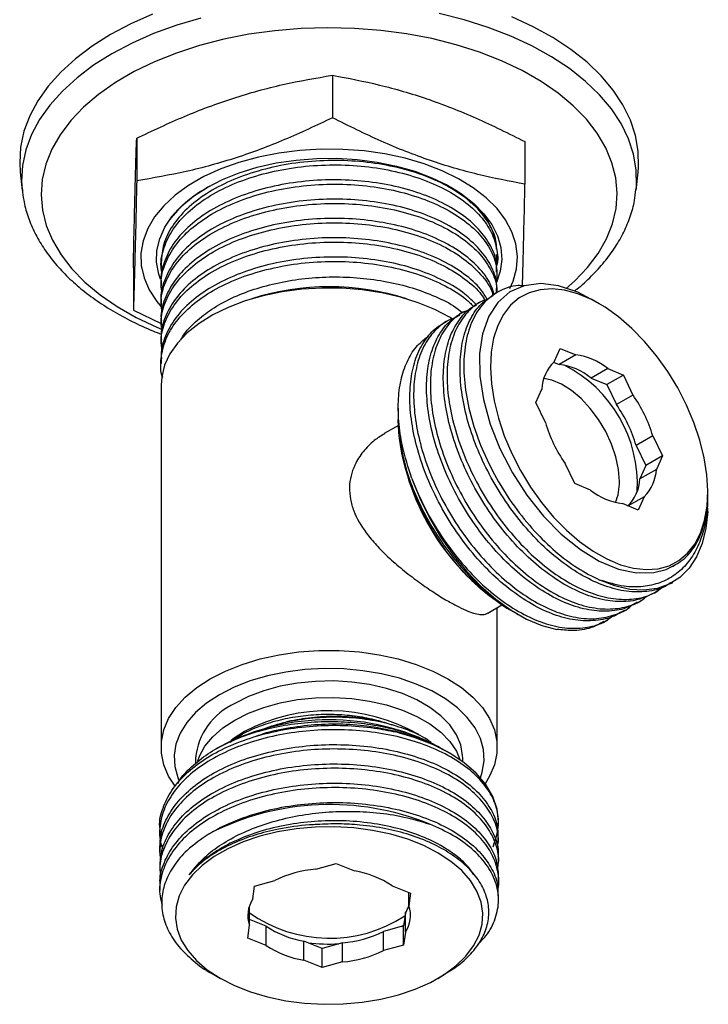
# Model space of a CAD drawing. Units: millimetres. Extents: x 4 to 1496, y 5 to 1495.
# Drawn here: x 1209 to 1262, y 272 to 347 of the extents above; entities that cross this region are included whole.
import ezdxf

# ---------------------------------------------------------------- set-up
doc = ezdxf.new("R2010")
doc.units = ezdxf.units.MM

msp = doc.modelspace()

# ---------------------------------------------------------------- linework, layer by layer
at = {"color": 7, "linetype": 'Continuous', "lineweight": 25}
for p, q in [((1232.711, 343.15), (1232.711, 339.884)), ((1217.685, 338.312), (1217.685, 335.046)), ((1247.482, 338.056), (1247.482, 334.79)), ((1208.751, 335.719), (1208.902, 334.311)), ((1256.009, 334.311), (1256.16, 335.719)), ((1256.009, 334.311), (1256.015, 334.377)), ((1243.348, 333.323), (1242.991, 333.712)), ((1245.355, 329.19), (1245.355, 329.422)), ((1219.555, 328.785), (1219.555, 328.449)), ((1217.429, 328.381), (1217.429, 325.115)), ((1245.355, 327.709), (1245.355, 328.044)), ((1219.555, 327.303), (1219.555, 326.968)), ((1245.324, 326.467), (1245.034, 326.3)), ((1245.355, 326.441), (1245.355, 326.563)), ((1219.555, 325.822), (1219.555, 325.487)), ((1244.042, 325.727), (1243.751, 325.559)), ((1253.175, 325.622), (1252.558, 325.979)), ((1217.429, 325.115), (1219.555, 324.091)), ((1242.759, 324.986), (1242.469, 324.819)), ((1219.555, 324.341), (1219.555, 324.006)), ((1241.476, 324.246), (1241.186, 324.078)), ((1219.555, 322.86), (1219.555, 322.525)), ((1249.719, 321.165), (1250.18, 322.194)), ((1250.18, 322.194), (1251.381, 321.687)), ((1219.555, 321.379), (1219.555, 321.043)), ((1249.682, 321.132), (1250.108, 320.953)), ((1251.381, 321.687), (1250.108, 320.953)), ((1253.834, 320.653), (1252.561, 319.918)), ((1253.834, 320.653), (1255.035, 320.146)), ((1252.561, 319.918), (1253.762, 319.412)), ((1255.035, 320.146), (1253.762, 319.412)), ((1255.035, 320.146), (1255.775, 318.611)), ((1219.555, 319.38), (1219.555, 291.575)), ((1248.318, 318.036), (1248.779, 319.064)), ((1253.762, 319.412), (1254.503, 317.876)), ((1255.775, 318.611), (1254.503, 317.876)), ((1237.759, 317.61), (1237.759, 316.723)), ((1249.059, 316.5), (1248.318, 318.036)), ((1237.767, 316.274), (1236.69, 315.652)), ((1257.288, 315.476), (1256.015, 314.741)), ((1257.288, 315.476), (1258.029, 313.94)), ((1256.015, 314.741), (1256.756, 313.205)), ((1258.029, 313.94), (1256.756, 313.205)), ((1258.029, 313.94), (1257.568, 312.911)), ((1251.312, 311.829), (1250.571, 313.365)), ((1256.756, 313.205), (1256.295, 312.176)), ((1257.568, 312.911), (1256.295, 312.176)), ((1252.513, 311.323), (1251.312, 311.829)), ((1256.628, 310.811), (1255.404, 310.104)), ((1256.628, 310.811), (1256.167, 309.782)), ((1261.517, 311.055), (1261.517, 311.171)), ((1261.517, 310.22), (1261.517, 310.93)), ((1256.167, 309.782), (1254.966, 310.288)), ((1261.507, 309.683), (1261.481, 310.219)), ((1258.674, 304.153), (1258.824, 304.239)), ((1257.392, 303.412), (1257.682, 303.58)), ((1244.639, 301.881), (1245.717, 302.504)), ((1245.355, 291.575), (1245.355, 302.295)), ((1246.101, 302.271), (1246.238, 302.192)), ((1256.109, 302.672), (1256.399, 302.839)), ((1246.799, 301.868), (1246.949, 301.782)), ((1254.826, 301.931), (1255.117, 302.099)), ((1253.543, 301.191), (1253.834, 301.358)), ((1237.323, 293.298), (1237.257, 293.32)), ((1224.11, 291.655), (1223.77, 291.459)), ((1240.932, 291.579), (1240.8, 291.655)), ((1241.649, 291.165), (1241.482, 291.262)), ((1222.205, 290.759), (1222.205, 290.33)), ((1242.705, 290.476), (1242.705, 290.759)), ((1219.455, 285.394), (1219.455, 285.058)), ((1245.455, 284.318), (1245.455, 284.653)), ((1219.455, 283.912), (1219.455, 283.577)), ((1231.442, 282.234), (1232.988, 282.662)), ((1232.988, 282.662), (1234.402, 282.102)), ((1245.455, 282.837), (1245.455, 283.172)), ((1219.455, 282.431), (1219.455, 282.096)), ((1226.739, 280.934), (1228.285, 281.361)), ((1245.455, 281.355), (1245.455, 281.691)), ((1219.455, 280.95), (1219.455, 280.615)), ((1226.607, 279.947), (1226.739, 280.934)), ((1237.289, 280.961), (1238.704, 280.402)), ((1238.572, 279.415), (1238.572, 280.454)), ((1238.704, 280.402), (1238.572, 279.415)), ((1245.455, 279.874), (1245.455, 280.209)), ((1226.338, 277.933), (1226.338, 279.403)), ((1238.303, 278.87), (1238.171, 277.884)), ((1238.303, 277.4), (1238.303, 278.87)), ((1227.621, 277.857), (1226.338, 278.364)), ((1226.207, 276.946), (1226.338, 277.933)), ((1227.621, 276.387), (1227.621, 277.857)), ((1238.171, 277.884), (1236.625, 277.456)), ((1236.625, 275.986), (1236.625, 277.456)), ((1238.006, 277.838), (1238.179, 277.944)), ((1238.171, 276.414), (1238.171, 277.884)), ((1238.303, 277.4), (1238.171, 276.414)), ((1227.621, 276.387), (1226.207, 276.946)), ((1230.509, 275.245), (1230.509, 276.715)), ((1231.923, 276.156), (1230.509, 276.715)), ((1233.469, 276.583), (1231.923, 276.156)), ((1233.469, 275.114), (1233.469, 276.583)), ((1231.923, 274.686), (1231.923, 276.156)), ((1238.171, 276.414), (1236.625, 275.986)), ((1231.923, 274.686), (1230.509, 275.245)), ((1233.469, 275.114), (1231.923, 274.686)), ((1223.473, 274.226), (1224.11, 273.858)), ((1240.8, 273.858), (1241.214, 274.097))]:
    msp.add_line(p, q, dxfattribs=at)
at = {"color": 7, "linetype": 'Continuous', "lineweight": 25, "flags": 128}
for points in [[(1218.902, 347.825), (1217.231, 347.09), (1215.68, 346.272), (1214.259, 345.378), (1212.982, 344.415), (1211.856, 343.391), (1210.892, 342.313), (1210.097, 341.191), (1209.476, 340.032), (1209.036, 338.846), (1208.778, 337.642), (1208.706, 336.43), (1208.751, 335.719)], [(1222.61, 347.535), (1220.754, 346.984), (1218.988, 346.34), (1217.328, 345.61), (1215.787, 344.797), (1214.375, 343.909), (1213.106, 342.952), (1211.988, 341.934), (1211.03, 340.863), (1210.239, 339.748), (1209.623, 338.596), (1209.185, 337.418), (1208.929, 336.222), (1208.858, 335.017), (1208.896, 334.363)], [(1256.015, 334.377), (1256.04, 334.687), (1256.019, 335.892), (1255.814, 337.091), (1255.426, 338.275), (1254.858, 339.435), (1254.115, 340.561), (1253.202, 341.645), (1252.127, 342.678), (1250.898, 343.653), (1249.525, 344.56), (1248.018, 345.394), (1246.389, 346.148), (1244.651, 346.816), (1242.818, 347.393), (1240.904, 347.874)], [(1256.16, 335.719), (1256.191, 336.097), (1256.17, 337.31), (1255.964, 338.517), (1255.573, 339.709), (1255.002, 340.876), (1254.254, 342.009), (1253.335, 343.1), (1252.253, 344.14), (1251.016, 345.12), (1249.634, 346.034), (1248.118, 346.873), (1246.478, 347.632)], [(1250.656, 326.794), (1251.304, 327.37), (1252.289, 328.402), (1253.105, 329.483), (1253.744, 330.602), (1254.202, 331.751), (1254.475, 332.919), (1254.559, 334.096), (1254.455, 335.273), (1254.163, 336.44), (1253.687, 337.586), (1253.028, 338.702), (1252.195, 339.778), (1251.193, 340.805), (1250.031, 341.774), (1248.719, 342.677), (1247.269, 343.506), (1245.692, 344.255), (1244.002, 344.917), (1242.213, 345.485), (1240.342, 345.956), (1238.403, 346.325), (1236.413, 346.59), (1234.39, 346.747), (1232.35, 346.796), (1230.311, 346.736), (1228.29, 346.567), (1226.305, 346.292), (1224.372, 345.912), (1222.508, 345.431), (1220.729, 344.852), (1219.05, 344.182), (1217.486, 343.424), (1216.049, 342.587), (1214.752, 341.677), (1213.606, 340.701), (1212.621, 339.669), (1211.806, 338.588), (1211.166, 337.469), (1210.708, 336.32), (1210.436, 335.152), (1210.351, 333.974), (1210.455, 332.797), (1210.747, 331.631), (1211.224, 330.485), (1211.882, 329.369), (1212.716, 328.293), (1213.718, 327.266), (1214.879, 326.297), (1216.191, 325.394), (1217.642, 324.564), (1219.219, 323.816), (1219.635, 323.641)], [(1246.326, 326.788), (1246.578, 327.357), (1246.837, 328.298), (1246.909, 329.25), (1246.792, 330.201), (1246.489, 331.137), (1246.002, 332.048), (1245.339, 332.92), (1244.508, 333.743), (1243.519, 334.506), (1242.387, 335.199), (1241.125, 335.813), (1239.75, 336.34), (1238.28, 336.773), (1236.734, 337.107), (1235.132, 337.337), (1233.495, 337.459), (1231.845, 337.473), (1230.203, 337.379), (1228.59, 337.177), (1227.027, 336.87), (1225.535, 336.463), (1224.134, 335.959), (1222.841, 335.367), (1221.673, 334.694), (1220.646, 333.948), (1219.773, 333.14), (1219.065, 332.279), (1218.531, 331.377), (1218.18, 330.447), (1218.014, 329.499), (1218.036, 328.546), (1218.247, 327.601), (1218.643, 326.676), (1219.219, 325.783), (1219.68, 325.232)], [(1219.507, 327.513), (1219.381, 327.895), (1219.218, 328.797), (1219.242, 329.703), (1219.451, 330.601), (1219.842, 331.479), (1220.41, 332.324), (1221.148, 333.124), (1222.044, 333.868), (1223.087, 334.545), (1224.261, 335.147), (1225.55, 335.664), (1226.936, 336.09), (1228.399, 336.418), (1229.919, 336.644), (1231.475, 336.764), (1233.045, 336.778), (1234.606, 336.684), (1236.138, 336.484), (1237.617, 336.181), (1239.024, 335.779), (1240.339, 335.284), (1241.543, 334.702), (1242.62, 334.043), (1243.554, 333.314), (1244.332, 332.527), (1244.943, 331.692), (1245.379, 330.822), (1245.634, 329.928), (1245.704, 329.022), (1245.704, 329.022)], [(1245.704, 329.022), (1245.587, 328.118), (1245.292, 327.24)], [(1252.545, 325.955), (1251.536, 326.501), (1250.056, 327.002), (1248.699, 327.166), (1247.42, 327), (1246.333, 326.52), (1245.401, 325.713), (1244.709, 324.653), (1244.23, 323.305), (1244.006, 321.791), (1244.032, 320.059), (1244.303, 318.272), (1244.826, 316.365), (1245.558, 314.505), (1246.522, 312.633), (1247.626, 310.924), (1248.911, 309.312), (1250.267, 307.935), (1251.738, 306.753), (1253.184, 305.875), (1254.661, 305.263), (1256.043, 304.97), (1257.374, 304.99), (1258.325, 305.231), (1259.193, 305.678), (1259.193, 305.678)], [(1241.897, 324.454), (1241.7, 324.574), (1240.555, 325.176), (1239.293, 325.695), (1237.931, 326.123), (1236.491, 326.453), (1234.993, 326.682), (1233.458, 326.805), (1231.909, 326.82), (1230.367, 326.729), (1228.856, 326.531), (1227.396, 326.231), (1226.01, 325.831), (1224.716, 325.338), (1223.535, 324.76), (1222.482, 324.103), (1221.572, 323.379), (1220.82, 322.596), (1220.236, 321.768), (1219.828, 320.905), (1219.603, 320.02), (1219.555, 319.38)], [(1244.904, 319.476), (1245.109, 318.171), (1245.441, 316.831), (1245.895, 315.479), (1246.464, 314.134), (1247.138, 312.819), (1247.908, 311.554), (1248.761, 310.358), (1249.683, 309.251), (1250.66, 308.251), (1251.677, 307.373), (1252.718, 306.63), (1253.766, 306.035), (1254.804, 305.597), (1255.817, 305.323), (1256.788, 305.217), (1257.702, 305.281), (1258.545, 305.514), (1259.302, 305.912), (1259.964, 306.469), (1260.518, 307.176), (1260.956, 308.022), (1261.272, 308.993), (1261.46, 310.075), (1261.517, 311.25), (1261.443, 312.5), (1261.238, 313.805), (1260.906, 315.144), (1260.452, 316.497), (1259.883, 317.841), (1259.209, 319.157), (1258.439, 320.422), (1257.586, 321.618), (1256.664, 322.724), (1255.687, 323.725), (1254.67, 324.603), (1253.629, 325.346), (1252.581, 325.941), (1251.543, 326.379), (1250.53, 326.653), (1249.559, 326.759), (1248.645, 326.695), (1247.802, 326.462), (1247.044, 326.064), (1246.383, 325.507), (1245.829, 324.8), (1245.391, 323.954), (1245.075, 322.983), (1244.887, 321.901), (1244.83, 320.726), (1244.904, 319.476)], [(1254.729, 311.987), (1254.661, 312.902), (1254.459, 313.865), (1254.129, 314.847), (1253.681, 315.816), (1253.132, 316.74), (1252.497, 317.59), (1251.797, 318.339), (1251.056, 318.963), (1250.296, 319.441), (1249.542, 319.758), (1248.939, 319.892)], [(1237.833, 315.394), (1237.759, 316.643), (1237.759, 316.723)], [(1238.791, 312.22), (1239.405, 310.69), (1240.145, 309.19), (1240.999, 307.743), (1241.952, 306.373), (1242.989, 305.105), (1244.092, 303.958), (1245.243, 302.952), (1246.422, 302.104), (1247.61, 301.427), (1248.787, 300.935), (1249.934, 300.633)], [(1261.507, 309.683), (1261.372, 308.395), (1261.086, 307.227), (1260.653, 306.197), (1260.08, 305.322), (1259.378, 304.619), (1258.557, 304.097), (1257.632, 303.767), (1256.618, 303.633), (1255.532, 303.699), (1254.392, 303.962), (1253.218, 304.418)], [(1220.632, 288.596), (1220.139, 289.36), (1219.767, 290.233), (1219.579, 291.126), (1219.579, 292.025), (1219.767, 292.918), (1220.139, 293.791), (1220.692, 294.632), (1221.416, 295.428), (1222.301, 296.168), (1223.334, 296.841), (1224.5, 297.437), (1225.782, 297.948), (1227.161, 298.366), (1228.617, 298.685), (1230.13, 298.9), (1231.676, 299.009), (1233.234, 299.009), (1234.781, 298.9), (1236.293, 298.685), (1237.75, 298.366), (1239.129, 297.948), (1240.411, 297.437), (1241.577, 296.841), (1242.61, 296.168), (1243.495, 295.428), (1244.219, 294.632), (1244.771, 293.791), (1245.144, 292.918), (1245.332, 292.025), (1245.332, 291.126), (1245.144, 290.233), (1244.771, 289.36), (1244.421, 288.793)], [(1244.061, 289.241), (1244.209, 289.684), (1244.349, 290.543), (1244.302, 291.405), (1244.069, 292.257), (1243.652, 293.086), (1243.058, 293.877), (1242.297, 294.62), (1241.382, 295.302), (1240.325, 295.912), (1239.144, 296.441), (1237.858, 296.88), (1236.486, 297.222), (1235.051, 297.463), (1233.575, 297.598), (1232.081, 297.625), (1230.594, 297.544), (1229.135, 297.356), (1227.729, 297.063), (1226.398, 296.672), (1225.162, 296.187), (1224.041, 295.616), (1223.052, 294.969), (1222.212, 294.256), (1221.534, 293.487), (1221.028, 292.675), (1220.702, 291.833), (1220.561, 290.974), (1220.608, 290.112), (1220.842, 289.26), (1220.932, 289.044)], [(1242.705, 290.759), (1242.699, 290.961), (1242.556, 291.764), (1242.225, 292.549), (1241.712, 293.3), (1241.026, 294.004), (1240.181, 294.648), (1239.192, 295.219), (1238.077, 295.707), (1236.857, 296.102), (1235.556, 296.399), (1234.197, 296.59), (1232.805, 296.672), (1231.407, 296.645), (1230.028, 296.508), (1228.695, 296.263), (1227.432, 295.916), (1226.262, 295.474), (1225.207, 294.943)], [(1222.367, 290.538), (1222.497, 290.892), (1222.92, 291.662), (1223.521, 292.391), (1224.288, 293.067), (1225.207, 293.675), (1226.262, 294.206), (1227.432, 294.649), (1228.695, 294.996), (1230.028, 295.24), (1231.407, 295.378), (1232.805, 295.405), (1234.197, 295.323), (1235.556, 295.131), (1236.857, 294.835), (1238.077, 294.439), (1239.192, 293.951), (1240.181, 293.38), (1241.026, 292.737), (1241.712, 292.033), (1242.225, 291.281), (1242.521, 290.609)], [(1225.955, 292.794), (1225.097, 292.222), (1224.922, 292.083)], [(1245.032, 283.959), (1245.351, 284.912), (1245.455, 285.88), (1245.342, 286.848), (1245.014, 287.799), (1244.475, 288.718), (1243.736, 289.589), (1242.808, 290.398), (1241.708, 291.131), (1240.453, 291.776), (1239.064, 292.322), (1237.565, 292.76)], [(1242.191, 274.825), (1242.95, 275.559), (1243.543, 276.343), (1243.962, 277.164), (1244.199, 278.008), (1244.251, 278.863), (1244.117, 279.715), (1243.799, 280.551), (1243.302, 281.357), (1242.634, 282.12), (1241.805, 282.83), (1240.829, 283.473), (1239.721, 284.041), (1238.499, 284.525), (1237.181, 284.916), (1235.788, 285.208), (1234.343, 285.398), (1232.869, 285.482), (1231.387, 285.458), (1229.923, 285.327), (1228.498, 285.091), (1227.136, 284.755), (1225.858, 284.322), (1224.684, 283.8), (1223.632, 283.197), (1222.72, 282.523), (1221.961, 281.788), (1221.367, 281.005), (1220.949, 280.184), (1220.712, 279.34), (1220.66, 278.485), (1220.794, 277.633), (1221.112, 276.797), (1221.609, 275.991), (1222.277, 275.228), (1223.105, 274.518), (1224.081, 273.875), (1225.189, 273.307), (1226.412, 272.823), (1227.73, 272.432), (1229.122, 272.139), (1230.567, 271.95), (1232.042, 271.866), (1233.523, 271.89), (1234.988, 272.021), (1236.412, 272.256), (1237.774, 272.593), (1239.052, 273.026), (1240.227, 273.548), (1241.278, 274.151), (1242.191, 274.825)]]:
    msp.add_lwpolyline(points, dxfattribs=at)
at = {"color": 7, "linetype": 'Continuous', "lineweight": 25}
for centre, radius, start, end in [((1232.455, 307.55), 19.373, 72.16962, 107.83038), ((1251.896, 318.93), 3.12, 134.23891, 177.53384), ((1250.84, 316.98), 4.738, 50.81782, 83.44448), ((1249.567, 316.245), 4.738, 50.81782, 83.44448), ((1245.868, 311.77), 10.243, 356.95942, 63.03521), ((1247.22, 312.551), 10.484, 16.19648, 35.30813), ((1245.947, 311.816), 10.484, 16.19648, 35.30813), ((1259.127, 319.425), 10.484, 196.19648, 215.30813), ((1256.04, 317.699), 18.352, 187.21757, 237.20991), ((1254.451, 313.045), 3.12, 314.23891, 357.53384), ((1253.179, 312.311), 3.12, 314.23891, 357.53384), ((1255.507, 314.996), 4.738, 230.81782, 263.44448), ((1250.741, 311.872), 3.99, 337.85432, 1.6525), ((1227.325, 290.255), 5.144, 114.3044, 174.37546), ((1232.432, 280.443), 13.947, 60.3572, 117.67247), ((1232.455, 275.643), 18.057, 62.47287, 117.52713), ((1232.517, 266.902), 20.29, 67.78503, 117.20923), ((1232.152, 273.522), 8.741, 94.65815, 116.25381), ((1233.163, 274.746), 7.46, 56.41407, 80.43945), ((1228.422, 278.68), 2.213, 145.06283, 199.72733), ((1232.481, 287.578), 10.642, 234.74279, 302.97645), ((1236.489, 278.668), 2.213, 325.06283, 19.72733), ((1236.168, 280.283), 2.56, 326.50815, 340.03328), ((1231.748, 284.071), 7.46, 236.41407, 260.43945), ((1232.759, 285.295), 8.741, 274.65815, 296.25381), ((1232.455, 289.789), 13.303, 263.01992, 273.16812), ((1231.748, 282.601), 7.46, 236.41407, 260.43945), ((1232.759, 283.825), 8.741, 274.65815, 296.25381)]:
    msp.add_arc(centre, radius, start, end, dxfattribs=at)
for points, knots in [([(1217.685, 338.312), (1218.907, 338.891), (1221.351, 340.048), (1225.109, 341.447), (1228.913, 342.499), (1231.445, 342.933), (1232.711, 343.15)], [0, 0, 0, 0, 0.24568, 0.491208, 0.745518, 1, 1, 1, 1]), ([(1232.711, 343.15), (1233.913, 342.921), (1236.315, 342.462), (1240.009, 341.378), (1243.748, 339.916), (1246.237, 338.676), (1247.482, 338.056)], [0, 0, 0, 0, 0.24568, 0.491208, 0.745518, 1, 1, 1, 1]), ([(1232.711, 339.884), (1231.489, 339.305), (1229.045, 338.148), (1225.287, 336.749), (1221.483, 335.697), (1218.951, 335.263), (1217.685, 335.046)], [0, 0, 0, 0, 0.24568, 0.491208, 0.745518, 1, 1, 1, 1]), ([(1247.482, 334.79), (1246.28, 335.019), (1243.878, 335.478), (1240.184, 336.562), (1236.445, 338.024), (1233.956, 339.264), (1232.711, 339.884)], [0, 0, 0, 0, 0.24568, 0.491208, 0.745518, 1, 1, 1, 1]), ([(1217.429, 328.381), (1217.447, 329.261), (1217.484, 331.026), (1217.546, 333.643), (1217.613, 336.153), (1217.661, 337.59), (1217.685, 338.312)], [0, 0, 0, 0, 0.217065, 0.435308, 0.715986, 1, 1, 1, 1]), ([(1219.647, 327.876), (1219.608, 328.073), (1219.475, 328.756), (1219.736, 329.937), (1220.416, 331.344), (1221.555, 332.649), (1223.08, 333.811), (1224.948, 334.787), (1227.081, 335.538), (1229.409, 336.047), (1231.852, 336.294), (1234.311, 336.269), (1236.703, 335.977), (1238.947, 335.432), (1240.953, 334.651), (1242.653, 333.667), (1243.984, 332.516), (1244.913, 331.24), (1245.337, 329.893), (1245.452, 328.964), (1245.297, 328.512), (1245.295, 328.508)], [0, 0, 0, 0, 0.023349, 0.081142, 0.138733, 0.195587, 0.253231, 0.310995, 0.367932, 0.425332, 0.483171, 0.540404, 0.597474, 0.65529, 0.712817, 0.769687, 0.827382, 0.885108, 0.941999, 0.999477, 1, 1, 1, 1]), ([(1245.292, 329.813), (1245.295, 329.973), (1245.306, 330.586), (1244.849, 331.641), (1243.936, 332.912), (1242.575, 334.054), (1240.861, 335.03), (1238.841, 335.8), (1236.589, 336.333), (1234.191, 336.612), (1231.731, 336.623), (1229.291, 336.363), (1226.971, 335.842), (1224.849, 335.079), (1222.997, 334.093), (1221.487, 332.923), (1220.382, 331.612), (1219.681, 330.217), (1219.602, 329.256), (1219.564, 328.784)], [0, 0, 0, 0, 0.021449, 0.082215, 0.143871, 0.20544, 0.266145, 0.327605, 0.38932, 0.450201, 0.511363, 0.573119, 0.634351, 0.695177, 0.756869, 0.818379, 0.879077, 0.940602, 1, 1, 1, 1]), ([(1217.685, 335.046), (1217.667, 334.166), (1217.63, 332.401), (1217.568, 329.784), (1217.501, 327.275), (1217.453, 325.838), (1217.429, 325.115)], [0, 0, 0, 0, 0.217065, 0.435308, 0.715986, 1, 1, 1, 1]), ([(1245.297, 328.044), (1245.308, 328.278), (1245.339, 328.964), (1244.889, 330.095), (1243.991, 331.37), (1242.651, 332.521), (1240.953, 333.505), (1238.947, 334.286), (1236.703, 334.831), (1234.311, 335.123), (1231.852, 335.148), (1229.409, 334.901), (1227.081, 334.392), (1224.948, 333.641), (1223.08, 332.665), (1221.556, 331.503), (1220.411, 330.198), (1219.754, 328.791), (1219.48, 327.802), (1219.557, 327.309), (1219.558, 327.304)], [0, 0, 0, 0, 0.030951, 0.090919, 0.151767, 0.212583, 0.272528, 0.333166, 0.394109, 0.454266, 0.514593, 0.57556, 0.636065, 0.69608, 0.756969, 0.81773, 0.877658, 0.938365, 0.999283, 1, 1, 1, 1]), ([(1219.646, 326.41), (1219.607, 326.626), (1219.479, 327.329), (1219.759, 328.526), (1220.462, 329.93), (1221.621, 331.229), (1223.165, 332.383), (1225.047, 333.348), (1227.192, 334.088), (1229.528, 334.584), (1231.973, 334.818), (1234.431, 334.779), (1236.818, 334.475), (1239.052, 333.917), (1241.044, 333.126), (1242.726, 332.132), (1244.044, 330.975), (1244.929, 329.695), (1245.383, 328.429), (1245.32, 327.608), (1245.291, 327.24)], [0, 0, 0, 0, 0.025817, 0.084182, 0.142294, 0.199704, 0.257936, 0.316236, 0.373694, 0.431695, 0.490088, 0.547816, 0.605491, 0.663877, 0.721917, 0.779354, 0.837633, 0.895891, 0.953313, 1, 1, 1, 1]), ([(1247.293, 326.993), (1247.308, 327.485), (1247.346, 328.793), (1247.41, 331.373), (1247.458, 333.647), (1247.482, 334.79)], [0, 0, 0, 0, 0.230173, 0.6128125, 1, 1, 1, 1]), ([(1208.914, 334.37), (1208.941, 334.098), (1209.01, 333.422), (1209.307, 332.358), (1209.779, 331.188), (1210.415, 330.049), (1211.207, 328.946), (1212.152, 327.886), (1213.244, 326.879), (1214.476, 325.932), (1215.836, 325.052), (1217.32, 324.252), (1218.579, 323.658), (1219.372, 323.364), (1219.601, 323.278)], [0, 0, 0, 0, 0.058642, 0.145692, 0.233271, 0.321739, 0.411262, 0.501808, 0.593194, 0.685172, 0.777496, 0.869973, 0.962448, 1, 1, 1, 1]), ([(1223.306, 334.65), (1222.88, 334.394), (1221.772, 333.726), (1220.827, 332.824), (1220.332, 332.204), (1220.254, 332.106)], [0, 0, 0, 0, 0.344367, 0.8963389, 1, 1, 1, 1]), ([(1220.254, 332.106), (1220.314, 332.186), (1220.614, 332.588), (1221.28, 333.277), (1222.188, 334.015), (1222.872, 334.399), (1223.12, 334.538)], [0, 0, 0, 0, 0.088429, 0.442932, 0.797436, 1, 1, 1, 1]), ([(1241.647, 334.63), (1241.718, 334.595), (1242.329, 334.29), (1243.246, 333.565), (1244.299, 332.487), (1244.961, 331.44), (1245.115, 330.765), (1245.177, 330.493)], [0, 0, 0, 0, 0.034399, 0.295785, 0.564825, 0.825001, 1, 1, 1, 1]), ([(1251.266, 326.592), (1251.33, 326.64), (1251.818, 327), (1252.602, 327.74), (1253.597, 328.809), (1254.425, 329.938), (1255.094, 331.106), (1255.587, 332.306), (1255.898, 333.403), (1255.969, 334.101), (1255.999, 334.386)], [0, 0, 0, 0, 0.02241, 0.1713825, 0.31992, 0.4675969, 0.6139394, 0.7585556, 0.9012959, 1, 1, 1, 1]), ([(1245.297, 326.563), (1245.31, 326.774), (1245.349, 327.438), (1244.921, 328.549), (1244.046, 329.829), (1242.725, 330.986), (1241.044, 331.98), (1239.052, 332.771), (1236.818, 333.329), (1234.431, 333.633), (1231.973, 333.672), (1229.528, 333.438), (1227.192, 332.942), (1225.047, 332.202), (1223.164, 331.237), (1221.623, 330.083), (1220.458, 328.784), (1219.775, 327.381), (1219.488, 326.37), (1219.564, 325.852), (1219.568, 325.823)], [0, 0, 0, 0, 0.027992, 0.087941, 0.148762, 0.209606, 0.269571, 0.330165, 0.39112, 0.451334, 0.511602, 0.572565, 0.633118, 0.693104, 0.753971, 0.814766, 0.874702, 0.93537, 0.996305, 1, 1, 1, 1]), ([(1219.645, 324.945), (1219.606, 325.179), (1219.484, 325.901), (1219.783, 327.116), (1220.51, 328.516), (1221.689, 329.808), (1223.25, 330.954), (1225.147, 331.908), (1227.303, 332.637), (1229.646, 333.121), (1232.094, 333.341), (1234.551, 333.289), (1236.932, 332.972), (1239.156, 332.402), (1241.135, 331.6), (1242.799, 330.598), (1244.103, 329.433), (1244.947, 328.148), (1245.346, 327.133), (1245.312, 326.567), (1245.305, 326.453)], [0, 0, 0, 0, 0.028923, 0.089108, 0.148978, 0.208179, 0.268243, 0.328324, 0.387538, 0.447379, 0.507572, 0.567027, 0.626548, 0.68675, 0.746542, 0.805781, 0.86589, 0.925922, 0.985108, 1, 1, 1, 1]), ([(1245.1, 326.338), (1245.043, 326.555), (1244.866, 327.226), (1244.081, 328.285), (1242.805, 329.452), (1241.134, 330.454), (1239.157, 331.257), (1236.932, 331.826), (1234.551, 332.143), (1232.094, 332.195), (1229.646, 331.975), (1227.303, 331.491), (1225.147, 330.762), (1223.25, 329.808), (1221.69, 328.662), (1220.506, 327.37), (1219.797, 325.97), (1219.496, 324.937), (1219.571, 324.395), (1219.578, 324.342)], [0, 0, 0, 0, 0.030708, 0.095105, 0.159584, 0.22313, 0.28727, 0.351848, 0.415697, 0.479476, 0.544044, 0.608237, 0.671756, 0.736205, 0.800637, 0.864142, 0.928365, 0.992926, 1, 1, 1, 1]), ([(1219.643, 323.479), (1219.604, 323.732), (1219.489, 324.474), (1219.808, 325.706), (1220.558, 327.101), (1221.757, 328.387), (1223.336, 329.524), (1225.248, 330.469), (1227.415, 331.185), (1229.765, 331.657), (1232.215, 331.864), (1234.67, 331.798), (1237.045, 331.469), (1239.26, 330.887), (1241.223, 330.074), (1242.879, 329.063), (1244.126, 327.888), (1244.847, 326.93), (1244.997, 326.367), (1245.025, 326.259)], [0, 0, 0, 0, 0.033126, 0.096988, 0.160458, 0.223286, 0.287036, 0.350748, 0.413549, 0.477081, 0.540928, 0.603947, 0.667156, 0.731029, 0.794413, 0.857292, 0.921085, 0.98474, 1, 1, 1, 1]), ([(1244.596, 325.942), (1244.438, 326.207), (1244.02, 326.906), (1242.862, 327.914), (1241.228, 328.929), (1239.259, 329.741), (1237.046, 330.323), (1234.67, 330.652), (1232.215, 330.718), (1229.765, 330.511), (1227.415, 330.039), (1225.248, 329.323), (1223.336, 328.379), (1221.758, 327.241), (1220.555, 325.955), (1219.821, 324.56), (1219.504, 323.504), (1219.576, 322.938), (1219.586, 322.861)], [0, 0, 0, 0, 0.041304, 0.109402, 0.176525, 0.244187, 0.312371, 0.379846, 0.447118, 0.515274, 0.583093, 0.650133, 0.718145, 0.786198, 0.853266, 0.92102, 0.989192, 1, 1, 1, 1]), ([(1219.641, 322.014), (1219.602, 322.286), (1219.494, 323.047), (1219.835, 324.295), (1220.607, 325.686), (1221.826, 326.966), (1223.423, 328.095), (1225.349, 329.028), (1227.527, 329.733), (1229.884, 330.192), (1232.337, 330.386), (1234.789, 330.307), (1237.159, 329.965), (1239.362, 329.371), (1241.318, 328.549), (1242.927, 327.523), (1243.976, 326.619), (1244.326, 326.035), (1244.414, 325.887)], [0, 0, 0, 0, 0.0376209, 0.1051897, 0.1722836, 0.2387794, 0.3062487, 0.3736164, 0.440042, 0.5072981, 0.5748272, 0.6414415, 0.7083731, 0.7759493, 0.8429468, 0.9095085, 0.9770171, 1, 1, 1, 1]), ([(1219.683, 319.967), (1219.683, 319.967), (1219.493, 320.44), (1219.528, 321.432), (1219.84, 322.883), (1220.663, 324.271), (1221.894, 325.544), (1223.511, 326.664), (1225.451, 327.587), (1227.639, 328.28), (1230.003, 328.727), (1232.458, 328.907), (1234.909, 328.815), (1237.271, 328.46), (1239.469, 327.856), (1241.388, 327.016), (1242.77, 326.188), (1243.344, 325.601), (1243.529, 325.412)], [0, 0, 0, 0, 0.000101, 0.069006, 0.13862, 0.207683, 0.276223, 0.345753, 0.415117, 0.483541, 0.552871, 0.62242, 0.690996, 0.760009, 0.829626, 0.898584, 0.967204, 1, 1, 1, 1]), ([(1243.767, 325.524), (1243.487, 325.809), (1242.816, 326.49), (1241.304, 327.399), (1239.366, 328.226), (1237.158, 328.819), (1234.789, 329.161), (1232.337, 329.24), (1229.884, 329.046), (1227.527, 328.587), (1225.349, 327.882), (1223.423, 326.949), (1221.827, 325.82), (1220.604, 324.54), (1219.846, 323.149), (1219.513, 322.072), (1219.582, 321.481), (1219.594, 321.38)], [0, 0, 0, 0, 0.051315, 0.122593, 0.194338, 0.266702, 0.338376, 0.409711, 0.482024, 0.554046, 0.625178, 0.697319, 0.769569, 0.840777, 0.912625, 0.984981, 1, 1, 1, 1]), ([(1245.282, 329.359), (1245.302, 329.188), (1245.323, 329.011), (1245.266, 328.838), (1245.264, 328.831)], [0, 0, 0, 0, 0.9623136, 1, 1, 1, 1]), ([(1221.084, 322.859), (1221.138, 322.961), (1221.394, 323.449), (1222.179, 324.248), (1223.41, 325.226), (1224.936, 326.066), (1226.677, 326.755), (1228.591, 327.262), (1230.628, 327.586), (1232.734, 327.707), (1234.852, 327.625), (1236.908, 327.336), (1238.867, 326.86), (1240.628, 326.183), (1241.927, 325.564), (1242.465, 325.11), (1242.603, 324.994)], [0, 0, 0, 0, 0.02071, 0.098316, 0.175926, 0.254499, 0.333072, 0.411781, 0.49049, 0.570313, 0.65014, 0.730063, 0.809986, 0.890944, 0.971907, 1, 1, 1, 1]), ([(1247.399, 326.99), (1247.252, 326.999), (1246.579, 327.038), (1245.551, 326.655), (1244.383, 325.846), (1243.51, 324.601), (1242.953, 323.01), (1242.733, 321.125), (1242.865, 319.02), (1243.345, 316.774), (1244.15, 314.475), (1245.258, 312.209), (1246.628, 310.063), (1248.169, 308.163), (1249.814, 306.569), (1251.508, 305.276), (1252.649, 304.703), (1253.218, 304.418)], [0, 0, 0, 0, 0.019735, 0.090608, 0.161236, 0.232795, 0.303945, 0.374371, 0.445834, 0.517195, 0.58757, 0.658868, 0.730371, 0.800847, 0.867075, 0.933828, 1, 1, 1, 1]), ([(1244.594, 325.945), (1244.468, 325.909), (1243.911, 325.748), (1243.119, 325.076), (1242.277, 323.95), (1241.73, 322.48), (1241.472, 320.757), (1241.523, 318.823), (1241.882, 316.746), (1242.533, 314.602), (1243.459, 312.457), (1244.635, 310.38), (1246.015, 308.45), (1247.555, 306.728), (1249.212, 305.268), (1250.929, 304.124), (1252.643, 303.335), (1254.309, 302.921), (1255.865, 302.917), (1257.148, 303.225), (1257.799, 303.692), (1258.066, 303.883)], [0, 0, 0, 0, 0.0161355, 0.0714246, 0.1274102, 0.1831594, 0.2381991, 0.2939909, 0.3499598, 0.4051863, 0.4606062, 0.5166132, 0.572271, 0.6273357, 0.6831985, 0.7391252, 0.7942573, 0.8497963, 0.905811, 0.9613644, 1, 1, 1, 1]), ([(1258.649, 304.195), (1258.513, 304.101), (1257.988, 303.739), (1256.853, 303.497), (1255.303, 303.492), (1253.636, 303.909), (1251.922, 304.697), (1250.204, 305.841), (1248.547, 307.301), (1247.008, 309.023), (1245.627, 310.953), (1244.451, 313.03), (1243.526, 315.175), (1242.874, 317.319), (1242.515, 319.397), (1242.465, 321.329), (1242.72, 323.056), (1243.276, 324.511), (1244.047, 325.63), (1244.736, 326.074), (1245.049, 326.276)], [0, 0, 0, 0, 0.020416, 0.078516, 0.137099, 0.195185, 0.252844, 0.311335, 0.369759, 0.427349, 0.485559, 0.544134, 0.602094, 0.659853, 0.718388, 0.776738, 0.834301, 0.892606, 0.951159, 1, 1, 1, 1]), ([(1243.264, 325.181), (1242.998, 325.073), (1242.319, 324.797), (1241.47, 323.928), (1240.742, 322.659), (1240.308, 321.082), (1240.173, 319.268), (1240.347, 317.268), (1240.825, 315.156), (1241.588, 313.003), (1242.616, 310.877), (1243.88, 308.85), (1245.329, 306.996), (1246.921, 305.372), (1248.61, 304.031), (1250.333, 303.025), (1252.032, 302.385), (1253.666, 302.125), (1255.157, 302.288), (1256.238, 302.657), (1256.726, 303.088), (1256.859, 303.206)], [0, 0, 0, 0, 0.03569, 0.091274, 0.147187, 0.202493, 0.25765, 0.313534, 0.36922, 0.424169, 0.479843, 0.535731, 0.590908, 0.646193, 0.702103, 0.757703, 0.812665, 0.868414, 0.924266, 0.979337, 1, 1, 1, 1]), ([(1257.388, 303.42), (1256.982, 303.226), (1256.149, 302.826), (1254.653, 302.707), (1253.026, 302.955), (1251.325, 303.599), (1249.603, 304.604), (1247.913, 305.945), (1246.321, 307.569), (1244.872, 309.423), (1243.609, 311.45), (1242.58, 313.576), (1241.817, 315.729), (1241.339, 317.841), (1241.165, 319.841), (1241.301, 321.654), (1241.733, 323.234), (1242.468, 324.491), (1243.168, 325.261), (1243.673, 325.483), (1243.77, 325.525)], [0, 0, 0, 0, 0.055282, 0.11379, 0.172191, 0.229769, 0.288014, 0.346583, 0.404499, 0.4623, 0.520848, 0.579169, 0.636732, 0.695068, 0.75361, 0.811391, 0.869329, 0.927902, 0.98613, 1, 1, 1, 1]), ([(1242.06, 324.499), (1242.006, 324.486), (1241.513, 324.369), (1240.756, 323.78), (1239.859, 322.732), (1239.253, 321.32), (1238.935, 319.646), (1238.922, 317.75), (1239.219, 315.695), (1239.813, 313.559), (1240.684, 311.409), (1241.812, 309.312), (1243.154, 307.347), (1244.665, 305.578), (1246.302, 304.061), (1248.013, 302.848), (1249.733, 301.984), (1251.41, 301.496), (1253.003, 301.391), (1254.417, 301.726), (1255.317, 302.112), (1255.662, 302.476), (1255.678, 302.493)], [0, 0, 0, 0, 0.006732, 0.061324, 0.116708, 0.172046, 0.226591, 0.281701, 0.337174, 0.392084, 0.446764, 0.502192, 0.557463, 0.611978, 0.667179, 0.722634, 0.777415, 0.832216, 0.887674, 0.942863, 0.997381, 1, 1, 1, 1]), ([(1256.083, 302.717), (1255.861, 302.58), (1255.237, 302.196), (1253.984, 301.982), (1252.405, 302.064), (1250.724, 302.558), (1249.006, 303.421), (1247.295, 304.634), (1245.657, 306.151), (1244.147, 307.92), (1242.804, 309.885), (1241.677, 311.982), (1240.805, 314.132), (1240.212, 316.268), (1239.914, 318.323), (1239.928, 320.218), (1240.243, 321.897), (1240.86, 323.288), (1241.615, 324.279), (1242.248, 324.638), (1242.494, 324.777)], [0, 0, 0, 0, 0.0321662, 0.0904428, 0.1490031, 0.2068694, 0.2647153, 0.3232719, 0.3815617, 0.4391263, 0.4974888, 0.5560169, 0.6137562, 0.6717379, 0.7303145, 0.7885066, 0.8461029, 0.9045372, 0.9630189, 1, 1, 1, 1]), ([(1254.811, 301.956), (1254.751, 301.91), (1254.315, 301.582), (1253.288, 301.325), (1251.77, 301.235), (1250.117, 301.577), (1248.41, 302.293), (1246.689, 303.37), (1245.014, 304.773), (1243.448, 306.448), (1242.033, 308.342), (1240.814, 310.397), (1239.837, 312.533), (1239.131, 314.683), (1238.713, 316.779), (1238.602, 318.746), (1238.801, 320.514), (1239.29, 322.042), (1240.087, 323.221), (1240.743, 323.899), (1241.174, 324.065), (1241.189, 324.071)], [0, 0, 0, 0, 0.009231, 0.067128, 0.125695, 0.183954, 0.241528, 0.299919, 0.358435, 0.41614, 0.474168, 0.53275, 0.590907, 0.648524, 0.706982, 0.765447, 0.823071, 0.881216, 0.939799, 0.99784, 1, 1, 1, 1]), ([(1238.791, 312.22), (1238.527, 313.048), (1238.053, 314.536), (1237.765, 316.594), (1237.736, 318.37), (1237.977, 319.969), (1238.469, 321.339), (1239.163, 322.431), (1239.785, 322.908), (1240.08, 323.135)], [0, 0, 0, 0, 0.175396, 0.315291, 0.455186, 0.595109, 0.735024, 0.874071, 1, 1, 1, 1]), ([(1236.696, 315.643), (1236.429, 315.477), (1235.822, 315.099), (1235.033, 314.285), (1234.436, 313.351), (1234.106, 312.41), (1233.985, 311.523), (1234.064, 310.619), (1234.405, 309.433), (1235.103, 308.245), (1236.065, 307.091), (1237.004, 306.149), (1238.08, 305.215), (1239.233, 304.328), (1240.358, 303.546), (1241.361, 302.917), (1242.226, 302.435), (1242.946, 302.09), (1243.551, 301.866), (1244.06, 301.763), (1244.419, 301.765), (1244.573, 301.866), (1244.627, 301.901)], [0, 0, 0, 0, 0.045127, 0.102838, 0.160477, 0.203228, 0.245951, 0.28875, 0.331571, 0.416111, 0.466448, 0.516791, 0.574685, 0.632528, 0.686605, 0.740647, 0.786956, 0.833278, 0.878299, 0.923343, 0.973168, 1, 1, 1, 1]), ([(1243.068, 304.719), (1242.936, 304.859), (1242.277, 305.558), (1241.246, 306.862), (1240.098, 308.686), (1239.193, 310.488), (1238.495, 312.329), (1238.046, 313.987), (1237.903, 314.989), (1237.844, 315.404)], [0, 0, 0, 0, 0.048327, 0.242581, 0.403548, 0.564514, 0.72548, 0.886447, 1, 1, 1, 1]), ([(1237.844, 315.404), (1237.978, 314.627), (1238.212, 313.266), (1238.95, 311.216), (1239.808, 309.386), (1240.87, 307.614), (1242.096, 305.946), (1243.459, 304.43), (1244.935, 303.119), (1246.07, 302.264), (1246.703, 301.941), (1246.809, 301.887)], [0, 0, 0, 0, 0.154659, 0.270847, 0.387053, 0.503628, 0.620202, 0.737553, 0.854914, 0.975549, 1, 1, 1, 1]), ([(1238.791, 312.22), (1239.125, 311.421), (1239.76, 309.903), (1241.044, 307.769), (1242.455, 305.875), (1244.022, 304.2), (1245.696, 302.797), (1247.417, 301.72), (1249.125, 301.004), (1250.776, 300.665), (1252.302, 300.742), (1253.484, 301.085), (1254.053, 301.539), (1254.253, 301.698)], [0, 0, 0, 0, 0.104755, 0.199291, 0.292932, 0.386053, 0.480482, 0.574709, 0.667618, 0.761634, 0.856146, 0.949575, 1, 1, 1, 1]), ([(1261.492, 310.93), (1261.492, 310.548), (1261.492, 309.578), (1261.22, 308.201), (1260.711, 306.813), (1259.97, 305.663), (1259.013, 304.766), (1257.869, 304.166), (1256.552, 303.873), (1255.005, 303.877), (1253.851, 304.226), (1253.218, 304.418)], [0, 0, 0, 0, 0.072208, 0.183329, 0.292292, 0.404271, 0.515674, 0.63026, 0.74296, 0.858805, 1, 1, 1, 1]), ([(1259.193, 305.678), (1259.289, 305.744), (1259.774, 306.071), (1260.448, 306.816), (1261.082, 308.057), (1261.416, 309.454), (1261.556, 310.48), (1261.516, 311.048), (1261.516, 311.056)], [0, 0, 0, 0, 0.066628, 0.334442, 0.553202, 0.778306, 0.997065, 1, 1, 1, 1]), ([(1258.823, 305.46), (1258.863, 305.483), (1258.943, 305.529), (1259.005, 305.565), (1259.036, 305.583)], [0, 0, 0, 0, 0.501368, 1, 1, 1, 1]), ([(1246.253, 302.218), (1245.95, 302.39), (1245.252, 302.786), (1244.176, 303.638), (1243.437, 304.359), (1243.068, 304.719)], [0, 0, 0, 0, 0.278295, 0.639147, 1, 1, 1, 1]), ([(1243.068, 304.719), (1243.471, 304.344), (1244.281, 303.59), (1245.177, 302.892), (1245.651, 302.639), (1245.697, 302.614)], [0, 0, 0, 0, 0.473417, 0.948659, 1, 1, 1, 1]), ([(1253.525, 301.225), (1253.212, 301.055), (1252.483, 300.659), (1251.248, 300.489), (1250.323, 300.59), (1249.934, 300.633)], [0, 0, 0, 0, 0.303568, 0.706911, 1, 1, 1, 1]), ([(1224.867, 291.991), (1225.126, 292.175), (1225.735, 292.607), (1226.917, 293.154), (1228.336, 293.628), (1229.86, 293.954), (1231.447, 294.123), (1233.046, 294.138), (1234.612, 293.992), (1236.037, 293.722), (1236.874, 293.446), (1237.257, 293.32)], [0, 0, 0, 0, 0.08808, 0.206514, 0.323673, 0.440817, 0.556771, 0.672725, 0.787763, 0.902789, 1, 1, 1, 1]), ([(1240.275, 291.958), (1240.122, 292.068), (1239.56, 292.476), (1238.268, 293.021), (1236.48, 293.55), (1234.513, 293.852), (1232.469, 293.928), (1230.426, 293.76), (1228.478, 293.382), (1227.336, 292.959), (1226.782, 292.753)], [0, 0, 0, 0, 0.0507586, 0.1866238, 0.3242309, 0.4608627, 0.5964194, 0.7339359, 0.870886, 1, 1, 1, 1]), ([(1228.529, 293.338), (1228.648, 293.381), (1229.3, 293.612), (1230.642, 293.846), (1232.467, 294.011), (1234.3, 293.944), (1235.918, 293.708), (1236.855, 293.436), (1237.257, 293.32)], [0, 0, 0, 0, 0.044953, 0.246395, 0.448671, 0.648063, 0.849036, 1, 1, 1, 1]), ([(1219.472, 285.394), (1219.466, 285.434), (1219.395, 285.944), (1219.667, 286.924), (1220.309, 288.283), (1221.401, 289.553), (1222.852, 290.691), (1224.622, 291.653), (1226.651, 292.417), (1228.879, 292.958), (1231.223, 293.256), (1233.602, 293.299), (1235.742, 293.126), (1237.025, 292.869), (1237.565, 292.76)], [0, 0, 0, 0, 0.007747, 0.100523, 0.192097, 0.284905, 0.378035, 0.469949, 0.562127, 0.655308, 0.747935, 0.839543, 0.932473, 1, 1, 1, 1]), ([(1220.836, 288.798), (1220.869, 288.861), (1221.104, 289.319), (1221.868, 290.101), (1223.103, 291.102), (1224.636, 291.954), (1226.369, 292.649), (1228.277, 293.16), (1230.29, 293.482), (1232.357, 293.598), (1234.413, 293.517), (1236.405, 293.234), (1238.267, 292.763), (1239.886, 292.163), (1240.755, 291.659), (1241.152, 291.43)], [0, 0, 0, 0, 0.013498, 0.097996, 0.182495, 0.266378, 0.350256, 0.43382, 0.517384, 0.600461, 0.683532, 0.76616, 0.848789, 0.93106, 1, 1, 1, 1]), ([(1239.595, 292.133), (1239.579, 292.141), (1239.025, 292.412), (1237.698, 292.786), (1235.672, 293.208), (1233.51, 293.384), (1231.32, 293.343), (1229.183, 293.052), (1227.679, 292.734), (1226.974, 292.462), (1226.888, 292.429)], [0, 0, 0, 0, 0.005029, 0.16574, 0.328755, 0.491535, 0.652, 0.814252, 0.977473, 1, 1, 1, 1]), ([(1245.032, 283.959), (1245.205, 284.445), (1245.536, 285.368), (1245.41, 286.758), (1244.889, 288.055), (1243.949, 289.277), (1242.626, 290.38), (1240.963, 291.324), (1239.022, 292.078), (1236.86, 292.616), (1234.547, 292.915), (1232.17, 292.968), (1229.803, 292.771), (1227.519, 292.325), (1225.402, 291.647), (1223.523, 290.762), (1221.936, 289.69), (1220.702, 288.467), (1219.854, 287.138), (1219.45, 285.744), (1219.391, 284.611), (1219.618, 283.974), (1219.679, 283.802)], [0, 0, 0, 0, 0.057266, 0.108946, 0.160137, 0.211043, 0.262665, 0.314176, 0.364966, 0.416361, 0.468028, 0.519103, 0.570111, 0.621765, 0.673205, 0.723987, 0.775461, 0.827101, 0.87806, 0.929189, 0.980863, 1, 1, 1, 1]), ([(1241.475, 291.251), (1241.43, 291.282), (1240.946, 291.607), (1239.67, 292.163), (1238.308, 292.549), (1237.565, 292.76)], [0, 0, 0, 0, 0.044752, 0.478186, 1, 1, 1, 1]), ([(1219.51, 283.913), (1219.499, 284.141), (1219.464, 284.84), (1219.873, 285.992), (1220.697, 287.321), (1221.938, 288.544), (1223.522, 289.616), (1225.403, 290.501), (1227.519, 291.179), (1229.803, 291.625), (1232.17, 291.822), (1234.547, 291.769), (1236.86, 291.47), (1239.022, 290.932), (1240.964, 290.178), (1242.625, 289.234), (1243.952, 288.131), (1244.878, 286.909), (1245.397, 285.734), (1245.407, 284.972), (1245.411, 284.652)], [0, 0, 0, 0, 0.0281865, 0.0861421, 0.1439044, 0.2024402, 0.2607866, 0.3183491, 0.376657, 0.4352079, 0.4930267, 0.5509211, 0.6094863, 0.667744, 0.7253158, 0.7837048, 0.8422186, 0.899922, 0.9579476, 1, 1, 1, 1]), ([(1245.377, 283.804), (1245.414, 284.118), (1245.503, 284.875), (1245.139, 286.064), (1244.374, 287.321), (1243.197, 288.476), (1241.662, 289.488), (1239.825, 290.321), (1237.743, 290.948), (1235.48, 291.344), (1233.12, 291.495), (1230.74, 291.398), (1228.414, 291.051), (1226.221, 290.462), (1224.24, 289.657), (1222.529, 288.656), (1221.148, 287.487), (1220.14, 286.195), (1219.571, 284.824), (1219.371, 283.731), (1219.509, 283.116), (1219.542, 282.972)], [0, 0, 0, 0, 0.039408, 0.09512, 0.150071, 0.205713, 0.261611, 0.31683, 0.372068, 0.427969, 0.483599, 0.538552, 0.594274, 0.650139, 0.705241, 0.760608, 0.816526, 0.87206, 0.927048, 0.982838, 1, 1, 1, 1]), ([(1219.478, 282.43), (1219.502, 282.848), (1219.551, 283.732), (1220.152, 285.049), (1221.145, 286.341), (1222.53, 287.51), (1224.239, 288.511), (1226.221, 289.316), (1228.414, 289.905), (1230.74, 290.252), (1233.12, 290.349), (1235.48, 290.198), (1237.743, 289.802), (1239.825, 289.175), (1241.663, 288.342), (1243.196, 287.33), (1244.376, 286.176), (1245.129, 284.918), (1245.476, 283.9), (1245.421, 283.315), (1245.407, 283.173)], [0, 0, 0, 0, 0.051411, 0.109016, 0.167194, 0.225773, 0.283774, 0.341498, 0.400022, 0.458396, 0.515964, 0.574241, 0.632803, 0.69067, 0.748517, 0.807074, 0.865365, 0.92293, 0.981293, 1, 1, 1, 1]), ([(1245.362, 282.248), (1245.399, 282.409), (1245.537, 283.012), (1245.325, 284.063), (1244.734, 285.349), (1243.709, 286.55), (1242.313, 287.624), (1240.589, 288.531), (1238.597, 289.244), (1236.399, 289.734), (1234.066, 289.983), (1231.686, 289.986), (1229.33, 289.738), (1227.071, 289.243), (1224.999, 288.521), (1223.174, 287.595), (1221.655, 286.489), (1220.494, 285.241), (1219.749, 283.897), (1219.406, 282.666), (1219.498, 281.898), (1219.533, 281.6)], [0, 0, 0, 0, 0.020362, 0.076313, 0.131552, 0.186899, 0.242872, 0.298535, 0.353559, 0.40937, 0.465285, 0.520418, 0.575889, 0.631874, 0.687436, 0.742507, 0.798381, 0.854244, 0.909304, 0.964885, 1, 1, 1, 1]), ([(1219.499, 280.951), (1219.486, 281.083), (1219.427, 281.685), (1219.758, 282.751), (1220.491, 284.095), (1221.656, 285.343), (1223.174, 286.449), (1224.999, 287.375), (1227.071, 288.097), (1229.33, 288.592), (1231.686, 288.84), (1234.066, 288.838), (1236.399, 288.588), (1238.597, 288.098), (1240.589, 287.385), (1242.313, 286.478), (1243.712, 285.404), (1244.723, 284.203), (1245.349, 282.951), (1245.41, 282.1), (1245.439, 281.69)], [0, 0, 0, 0, 0.016274, 0.074434, 0.132049, 0.190504, 0.248969, 0.306594, 0.364735, 0.423317, 0.481362, 0.539052, 0.59756, 0.655961, 0.713538, 0.771783, 0.830352, 0.888267, 0.946068, 1, 1, 1, 1]), ([(1245.397, 280.692), (1245.4, 280.701), (1245.545, 281.148), (1245.436, 282.057), (1245.032, 283.363), (1244.161, 284.604), (1242.913, 285.733), (1241.311, 286.711), (1239.419, 287.504), (1237.296, 288.085), (1235.005, 288.433), (1232.634, 288.533), (1230.26, 288.385), (1227.953, 287.988), (1225.798, 287.353), (1223.868, 286.506), (1222.22, 285.468), (1220.912, 284.271), (1219.987, 282.959), (1219.497, 281.575), (1219.376, 280.392), (1219.585, 279.697), (1219.653, 279.47)], [0, 0, 0, 0, 0.00109, 0.055501, 0.109574, 0.16307, 0.217341, 0.271674, 0.325235, 0.379192, 0.433611, 0.487582, 0.541133, 0.595461, 0.64974, 0.703241, 0.757301, 0.811714, 0.86557, 0.91921, 0.97358, 1, 1, 1, 1]), ([(1223.24, 284.947), (1223.464, 285.077), (1224.253, 285.535), (1225.801, 286.206), (1227.953, 286.842), (1230.26, 287.239), (1232.634, 287.387), (1235.005, 287.287), (1237.296, 286.939), (1239.419, 286.358), (1241.311, 285.565), (1242.912, 284.587), (1244.167, 283.458), (1245.01, 282.217), (1245.438, 281.119), (1245.41, 280.442), (1245.4, 280.209)], [0, 0, 0, 0, 0.030479, 0.107188, 0.185012, 0.262904, 0.339685, 0.417067, 0.495091, 0.572453, 0.649247, 0.727149, 0.804962, 0.881662, 0.95919, 1, 1, 1, 1]), ([(1221.712, 281.8), (1222.123, 282.31), (1222.834, 283.192), (1224.342, 284.272), (1225.905, 285.099), (1227.685, 285.777), (1229.612, 286.279), (1231.667, 286.593), (1233.766, 286.704), (1235.868, 286.615), (1238.067, 286.32), (1239.437, 285.911), (1240.189, 285.686)], [0, 0, 0, 0, 0.124755, 0.216026, 0.309923, 0.401995, 0.496616, 0.59075, 0.687574, 0.782804, 0.880692, 1, 1, 1, 1]), ([(1243.558, 281.81), (1243.439, 281.993), (1243.12, 282.485), (1242.31, 283.212), (1241.121, 284.035), (1239.587, 284.78), (1237.717, 285.393), (1235.667, 285.798), (1233.511, 285.979), (1231.323, 285.934), (1229.171, 285.658), (1227.124, 285.157), (1225.259, 284.452), (1223.637, 283.563), (1222.464, 282.657), (1221.918, 282.034), (1221.712, 281.8)], [0, 0, 0, 0, 0.03788, 0.101685, 0.165736, 0.244306, 0.322339, 0.40149, 0.480528, 0.558441, 0.637222, 0.716474, 0.794872, 0.873046, 0.952254, 1, 1, 1, 1]), ([(1231.545, 285.664), (1231.345, 285.653), (1230.338, 285.599), (1228.697, 285.374), (1226.72, 284.874), (1225.038, 284.235), (1223.557, 283.434), (1222.452, 282.61), (1221.923, 282.031), (1221.712, 281.8)], [0, 0, 0, 0, 0.0485709, 0.243804, 0.4032773, 0.5673753, 0.7268486, 0.8909466, 1, 1, 1, 1]), ([(1241.2, 274.12), (1241.553, 274.326), (1242.381, 274.81), (1243.376, 275.731), (1244.185, 276.814), (1244.652, 277.975), (1244.765, 279.146), (1244.523, 280.319), (1243.944, 281.438), (1243.03, 282.493), (1241.826, 283.43), (1240.35, 284.241), (1238.673, 284.889), (1236.807, 285.368), (1234.964, 285.632), (1233.188, 285.734), (1232.096, 285.687), (1231.545, 285.664)], [0, 0, 0, 0, 0.051585, 0.121211, 0.192868, 0.262322, 0.333827, 0.402683, 0.473541, 0.542302, 0.613097, 0.681209, 0.751299, 0.819293, 0.889292, 0.944129, 1, 1, 1, 1]), ([(1243.849, 276.452), (1244.071, 276.669), (1244.706, 277.29), (1245.272, 278.453), (1245.542, 279.863), (1245.292, 281.28), (1244.581, 282.612), (1243.459, 283.808), (1242.016, 284.859), (1240.796, 285.411), (1240.189, 285.686)], [0, 0, 0, 0, 0.072463, 0.207664, 0.344638, 0.482004, 0.617399, 0.744633, 0.872873, 1, 1, 1, 1]), ([(1223.24, 284.947), (1222.645, 284.535), (1221.582, 283.799), (1220.515, 282.538), (1219.853, 281.313), (1219.557, 280.026), (1219.632, 278.743), (1220.078, 277.479), (1220.859, 276.287), (1222.009, 275.197), (1222.901, 274.507), (1223.469, 274.229), (1223.473, 274.227)], [0, 0, 0, 0, 0.135744, 0.24272, 0.352801, 0.459634, 0.569617, 0.675609, 0.784684, 0.890389, 0.999202, 1, 1, 1, 1])]:
    msp.add_open_spline(points, degree=3, knots=knots, dxfattribs=at)

doc.saveas('drawing.dxf')
